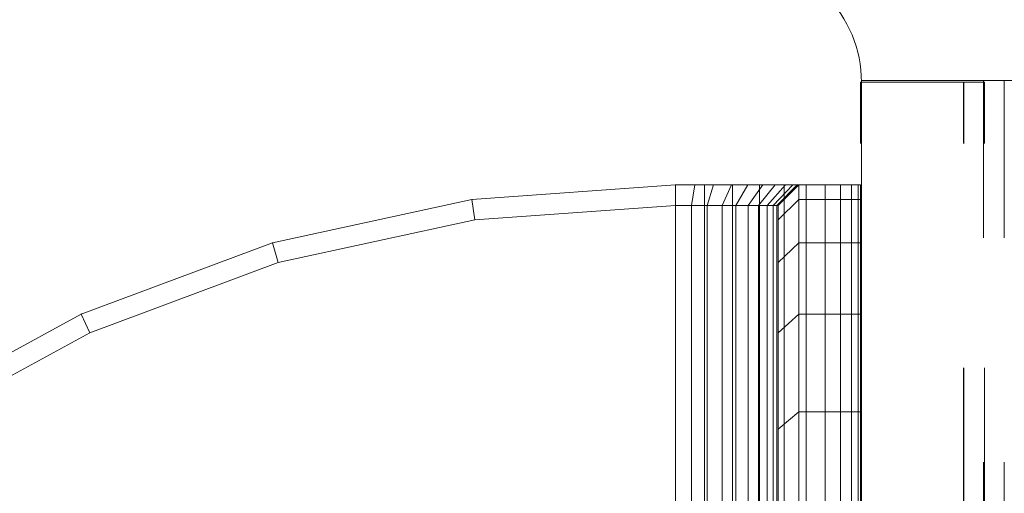
# Model space of a CAD drawing. Units: millimetres. Extents: x -782 to 8199, y -584 to 8114.
# Drawn here: x 1758 to 1806, y 4360 to 4383 of the extents above; entities that cross this region are included whole.
import ezdxf

# ---------------------------------------------------------------- set-up
doc = ezdxf.new("R2010")
doc.units = ezdxf.units.MM
doc.linetypes.add('Hidden Line', pattern=[39.122222, 28.222222, -10.9])
for name, color, linetype in [('Dimensions', 7, 'Continuous'), ('Interior - Furniture', 7, 'Continuous'), ('Structural - Bearing', 7, 'Continuous')]:
    doc.layers.add(name, color=color, linetype=linetype)
for name, color, linetype, lineweight in [('Interior - Furniture _Pen_No__101', 7, 'Continuous', 20), ('Structural - Bearing_Pen_No__89', 7, 'Continuous', 20), ('Structural - Bearing_Pen_No__90', 7, 'Continuous', 20)]:
    doc.layers.add(name, color=color, linetype=linetype, lineweight=lineweight)
doc.styles.get("Standard").update_dxf_attribs({"font": 'arial.ttf'})
doc.dimstyles.new('Leikkiset keinu', dxfattribs={"dimtxt": 150, "dimasz": 2.5, "dimexe": 0.06, "dimexo": 0.625, "dimtad": 0, "dimtih": 1, "dimtoh": 1, "dimdec": 0, "dimtxsty": 'Standard', "dimcen": 2.5, "dimadec": 0, "dimazin": 0, "dimtfac": 1, "dimtmove": 0, "dimatfit": 3, "dimfxl": 1, "dimarcsym": 0})

# ---------------------------------------------------------------- blocks, each defined once
blk = doc.blocks.new('Slab_4', base_point=(-2416, -250))
at = {"layer": 'Structural - Bearing_Pen_No__89', "linetype": 'Continuous', "flags": 128}
blk.add_lwpolyline([(-2416, -250), (-2484, -250, 0.414214), (-2490, -256), (-2490, -324, 0.414214), (-2484, -330), (-2416, -330, 0.414214), (-2410, -324), (-2410, -256, 0.414214)], format="xyb", close=True, dxfattribs=at)
blk = doc.blocks.new('A06_333(1)')
at = {"layer": 'Interior - Furniture _Pen_No__101', "linetype": 'Continuous'}
for p, q in [((29, -87, 29), (29, -29, 29)), ((29, -29, 29), (29, -87, 29)), ((29.111, -87, 29), (29.111, -29, 29)), ((29.111, -29, 29), (29.111, -87, 29)), ((29.44, -29, 29), (29.44, -87, 29)), ((29.44, -87, 29), (29.44, -29, 29)), ((29.981, -29, 29), (29.981, -87, 29)), ((29.981, -87, 29), (29.981, -29, 29)), ((30.719, -87, 29), (30.719, -29, 29)), ((30.719, -29, 29), (30.719, -87, 29)), ((31.636, -29, 29), (31.636, -87, 29)), ((31.636, -87, 29), (31.636, -29, 29)), ((32.71, -87, 29), (32.71, -29, 29)), ((32.71, -29, 29), (32.71, -87, 29)), ((33.914, -29, 29), (33.914, -87, 29)), ((33.914, -87, 29), (33.914, -29, 29)), ((35.219, -29, 29), (35.219, -87, 29)), ((35.219, -87, 29), (35.219, -29, 29)), ((36.592, -87, 29), (36.592, -29, 29)), ((36.592, -29, 29), (36.592, -87, 29)), ((38, -87, 29), (38, -29, 29)), ((38, -29, 29), (38, -87, 29)), ((33, -30, 29), (33, -86, 29)), ((33, -86, 29), (33, -30, 29)), ((33.062, -86, 29), (33.062, -30, 29)), ((33.245, -86, 29), (33.245, -30, 29)), ((33.545, -86, 29), (33.545, -30, 29)), ((33.955, -86, 29), (33.955, -30, 29)), ((34.464, -86, 29), (34.464, -30, 29)), ((35.061, -86, 29), (35.061, -30, 29)), ((35.73, -86, 29), (35.73, -30, 29)), ((36.455, -86, 29), (36.455, -30, 29)), ((37.218, -86, 29), (37.218, -30, 29)), ((38, -30, 29), (38, -86, 29)), ((38, -86, 29), (38, -30, 29)), ((33, -75.127, 29), (33, -69.27, 29)), ((33, -69.27, 29), (33, -75.127, 29)), ((29, -70.026, 29), (29, -75.968, 29)), ((29, -75.968, 29), (29, -70.026, 29)), ((32, -70.026, 29), (32, -75.968, 29)), ((32, -75.968, 29), (32, -70.026, 29)), ((32, -75.968, 29), (33, -75.127, 29)), ((33, -75.127, 29), (32, -75.968, 29)), ((33, -79.81, 29), (33, -75.127, 29)), ((33, -75.127, 29), (33, -79.81, 29)), ((75.059, -75.127, 29), (66.474, -79.81, 29)), ((66.474, -79.81, 29), (75.059, -75.127, 29)), ((29, -75.968, 29), (29, -80.72, 29)), ((29, -80.72, 29), (29, -75.968, 29)), ((29, -75.968, 29), (32, -75.968, 29)), ((32, -75.968, 29), (29, -75.968, 29)), ((32, -75.968, 29), (32, -80.72, 29)), ((32, -80.72, 29), (32, -75.968, 29)), ((66.889, -80.72, 29), (75.599, -75.968, 29)), ((75.599, -75.968, 29), (66.889, -80.72, 29)), ((66.889, -80.72, 29), (75.599, -75.968, 29)), ((75.599, -75.968, 29), (66.889, -80.72, 29)), ((33, -79.81, 29), (32, -80.72, 29)), ((32, -80.72, 29), (33, -79.81, 29)), ((33, -83.226, 29), (33, -79.81, 29)), ((33, -79.81, 29), (33, -83.226, 29)), ((66.474, -79.81, 29), (57.311, -83.226, 29)), ((57.311, -83.226, 29), (66.474, -79.81, 29)), ((66.889, -80.72, 29), (66.474, -79.81, 29)), ((66.474, -79.81, 29), (66.889, -80.72, 29)), ((29, -80.72, 29), (29, -84.185, 29)), ((32, -80.72, 29), (29, -80.72, 29)), ((29, -80.72, 29), (32, -80.72, 29)), ((29, -84.185, 29), (29, -80.72, 29)), ((32, -80.72, 29), (32, -84.185, 29)), ((32, -84.185, 29), (32, -80.72, 29)), ((57.592, -84.185, 29), (66.889, -80.72, 29)), ((57.592, -84.185, 29), (66.889, -80.72, 29)), ((66.889, -80.72, 29), (57.592, -84.185, 29)), ((66.889, -80.72, 29), (57.592, -84.185, 29)), ((33, -83.226, 29), (32, -84.185, 29)), ((32, -84.185, 29), (33, -83.226, 29)), ((33, -85.303, 29), (33, -83.226, 29)), ((33, -83.226, 29), (33, -85.303, 29)), ((57.311, -83.226, 29), (47.754, -85.303, 29)), ((47.754, -85.303, 29), (57.311, -83.226, 29)), ((57.592, -84.185, 29), (57.311, -83.226, 29)), ((57.311, -83.226, 29), (57.592, -84.185, 29)), ((29, -84.185, 29), (29, -86.293, 29)), ((32, -84.185, 29), (29, -84.185, 29)), ((29, -86.293, 29), (29, -84.185, 29)), ((29, -84.185, 29), (32, -84.185, 29)), ((32, -84.185, 29), (32, -86.293, 29)), ((32, -86.293, 29), (32, -84.185, 29)), ((47.897, -86.293, 29), (57.592, -84.185, 29)), ((47.897, -86.293, 29), (57.592, -84.185, 29)), ((57.592, -84.185, 29), (47.897, -86.293, 29)), ((57.592, -84.185, 29), (47.897, -86.293, 29)), ((32, -86.293, 29), (33, -85.303, 29)), ((33, -85.303, 29), (32, -86.293, 29)), ((33, -86, 29), (33, -85.303, 29)), ((33, -85.303, 29), (33, -86, 29)), ((47.754, -85.303, 29), (38, -86, 29)), ((38, -86, 29), (47.754, -85.303, 29)), ((47.754, -85.303, 29), (47.897, -86.293, 29)), ((47.897, -86.293, 29), (47.754, -85.303, 29)), ((32, -87, 29), (33, -86, 29)), ((33, -86, 29), (32, -87, 29)), ((32.074, -87, 29), (33.062, -86, 29)), ((32.294, -87, 29), (33.245, -86, 29)), ((32.654, -87, 29), (33.545, -86, 29)), ((33.062, -86, 29), (33, -86, 29)), ((33, -86, 29), (33.062, -86, 29)), ((33.245, -86, 29), (33.062, -86, 29)), ((33.062, -86, 29), (33.245, -86, 29)), ((33.146, -87, 29), (33.955, -86, 29)), ((33.545, -86, 29), (33.245, -86, 29)), ((33.245, -86, 29), (33.545, -86, 29)), ((33.955, -86, 29), (33.545, -86, 29)), ((33.545, -86, 29), (33.955, -86, 29)), ((33.757, -87, 29), (34.464, -86, 29)), ((34.464, -86, 29), (33.955, -86, 29)), ((33.955, -86, 29), (34.464, -86, 29)), ((35.061, -86, 29), (34.464, -86, 29)), ((34.464, -86, 29), (35.061, -86, 29)), ((34.473, -87, 29), (35.061, -86, 29)), ((35.73, -86, 29), (35.061, -86, 29)), ((35.061, -86, 29), (35.73, -86, 29)), ((35.276, -87, 29), (35.73, -86, 29)), ((36.455, -86, 29), (35.73, -86, 29)), ((35.73, -86, 29), (36.455, -86, 29)), ((36.146, -87, 29), (36.455, -86, 29)), ((37.218, -86, 29), (36.455, -86, 29)), ((36.455, -86, 29), (37.218, -86, 29)), ((37.061, -87, 29), (37.218, -86, 29)), ((38, -86, 29), (37.218, -86, 29)), ((37.218, -86, 29), (38, -86, 29)), ((38, -87, 29), (38, -86, 29)), ((38, -86, 29), (38, -87, 29)), ((29, -86.293, 29), (29, -87, 29)), ((29, -87, 29), (29, -86.293, 29)), ((29, -86.293, 29), (32, -86.293, 29)), ((32, -86.293, 29), (29, -86.293, 29)), ((32, -86.293, 29), (32, -87, 29)), ((32, -87, 29), (32, -86.293, 29)), ((38, -87, 29), (47.897, -86.293, 29)), ((47.897, -86.293, 29), (38, -87, 29)), ((38, -87, 29), (47.897, -86.293, 29)), ((47.897, -86.293, 29), (38, -87, 29)), ((32, -87, 29), (29, -87, 29)), ((29, -87, 29), (29.111, -87, 29)), ((29, -87, 29), (32, -87, 29)), ((29.111, -87, 29), (29, -87, 29)), ((29.111, -87, 29), (29.44, -87, 29)), ((29.44, -87, 29), (29.111, -87, 29)), ((29.44, -87, 29), (29.981, -87, 29)), ((29.981, -87, 29), (29.44, -87, 29)), ((29.981, -87, 29), (30.719, -87, 29)), ((30.719, -87, 29), (29.981, -87, 29)), ((30.719, -87, 29), (31.636, -87, 29)), ((31.636, -87, 29), (30.719, -87, 29)), ((31.636, -87, 29), (32.71, -87, 29)), ((32.71, -87, 29), (31.636, -87, 29)), ((32, -87, 29), (32.074, -87, 29)), ((32.074, -87, 29), (32, -87, 29)), ((32.074, -87, 29), (32.294, -87, 29)), ((32.294, -87, 29), (32.074, -87, 29)), ((32.294, -87, 29), (32.654, -87, 29)), ((32.654, -87, 29), (32.294, -87, 29)), ((32.654, -87, 29), (33.146, -87, 29)), ((33.146, -87, 29), (32.654, -87, 29)), ((32.71, -87, 29), (33.914, -87, 29)), ((33.914, -87, 29), (32.71, -87, 29)), ((33.146, -87, 29), (33.757, -87, 29)), ((33.757, -87, 29), (33.146, -87, 29)), ((33.757, -87, 29), (34.473, -87, 29)), ((34.473, -87, 29), (33.757, -87, 29)), ((33.914, -87, 29), (35.219, -87, 29)), ((35.219, -87, 29), (33.914, -87, 29)), ((34.473, -87, 29), (35.276, -87, 29)), ((35.276, -87, 29), (34.473, -87, 29)), ((35.219, -87, 29), (36.592, -87, 29)), ((36.592, -87, 29), (35.219, -87, 29)), ((35.276, -87, 29), (36.146, -87, 29)), ((36.146, -87, 29), (35.276, -87, 29)), ((36.146, -87, 29), (37.061, -87, 29)), ((37.061, -87, 29), (36.146, -87, 29)), ((36.592, -87, 29), (38, -87, 29)), ((38, -87, 29), (36.592, -87, 29)), ((37.061, -87, 29), (38, -87, 29)), ((38, -87, 29), (37.061, -87, 29))]:
    blk.add_line(p, q, dxfattribs=at)
for p in [(66.889, -80.72, 29), (66.889, -80.72, 29), (57.592, -84.185, 29), (57.592, -84.185, 29), (47.897, -86.293, 29), (47.897, -86.293, 29), (38, -87, 29), (38, -87, 29)]:
    blk.add_point(p, dxfattribs=at)
blk = doc.blocks.new('Beam_34', base_point=(-2405.022, -330))
at = {"layer": 'Structural - Bearing_Pen_No__90', "linetype": 'Hidden Line'}
for p, q in [((-2405.022, -256), (-2404.022, -256)), ((-2405.022, -650.206), (-2405.022, -256)), ((-2404.022, -650.206), (-2404.022, -256))]:
    blk.add_line(p, q, dxfattribs=at)
blk = doc.blocks.new('Beam_35', base_point=(-2409.032, -330))
at = {"layer": 'Structural - Bearing_Pen_No__90', "linetype": 'Hidden Line'}
for p in [(-2409.032, -256), (-2405.032, -650.206)]:
    blk.add_line(p, (-2405.032, -256), dxfattribs=at)
blk = doc.blocks.new('Beam_36', base_point=(-2410.042, -330))
at = {"layer": 'Structural - Bearing_Pen_No__90', "linetype": 'Hidden Line'}
for p, q in [((-2410.042, -256), (-2409.042, -256)), ((-2410.042, -650.206), (-2410.042, -256))]:
    blk.add_line(p, q, dxfattribs=at)
blk = doc.blocks.new('Beam_41', base_point=(-2410, -290))
at = {"layer": 'Structural - Bearing_Pen_No__90', "linetype": 'Hidden Line'}
for p, q in [((-2410, -255.926), (-1910.042, -255.926)), ((-2410, -323.926), (-2410, -255.926))]:
    blk.add_line(p, q, dxfattribs=at)
blk = doc.blocks.new('Beam_45', base_point=(-2404.062, -323.926))
at = {"layer": 'Structural - Bearing_Pen_No__90', "linetype": 'Hidden Line'}
for p, q in [((-2404.062, -255.926), (-2403.062, -255.926)), ((-2404.062, -2337.051), (-2404.062, -255.926)), ((-2403.062, -2337.051), (-2403.062, -255.926))]:
    blk.add_line(p, q, dxfattribs=at)
blk = doc.blocks.new('*D191')
at = {"layer": 'Defpoints', "color": 0}
for p in [(3894.979, 6930.905), (-554.721, 244.557), (1804.969, 244.557)]:
    blk.add_point(p, dxfattribs=at)
at = {"layer": 'Dimensions', "color": 0, "lineweight": -2}
for p, q in [((3894.354, 6930.905), (-554.781, 6930.905)), ((-554.721, 6928.405), (-554.721, 3664.931)), ((-554.721, 247.057), (-554.721, 3510.531)), ((1804.344, 244.557), (-554.781, 244.557))]:
    blk.add_line(p, q, dxfattribs=at)
at = {"layer": 'Dimensions', "color": 0}
for points in [[(-554.304, 6928.405), (-555.137, 6928.405), (-554.721, 6930.905)], [(-555.137, 247.057), (-554.304, 247.057), (-554.721, 244.557)]]:
    blk.add_solid(points, dxfattribs=at)
at = {"layer": 'Dimensions', "color": 0, "insert": (-554.721, 3587.731), "char_height": 150, "attachment_point": 5}
blk.add_mtext('6686', dxfattribs=at)
blk = doc.blocks.new('*D193')
at = {"layer": 'Defpoints', "color": 0}
for p in [(1008.734, 5075.962), (1957.248, 5075.962), (1810.437, 2299.004)]:
    blk.add_point(p, dxfattribs=at)
at = {"layer": 'Dimensions', "color": 0, "lineweight": -2}
for p, q in [((1956.623, 5075.962), (1008.674, 5075.962)), ((1008.734, 5073.462), (1008.734, 3763.408)), ((1008.734, 2301.504), (1008.734, 3611.558)), ((1809.812, 2299.004), (1008.674, 2299.004))]:
    blk.add_line(p, q, dxfattribs=at)
at = {"layer": 'Dimensions', "color": 0}
for points in [[(1009.151, 5073.462), (1008.318, 5073.462), (1008.734, 5075.962)], [(1008.318, 2301.504), (1009.151, 2301.504), (1008.734, 2299.004)]]:
    blk.add_solid(points, dxfattribs=at)
at = {"layer": 'Dimensions', "color": 0, "insert": (1008.734, 3687.483), "char_height": 150, "attachment_point": 5}
blk.add_mtext('2777', dxfattribs=at)

msp = doc.modelspace()

# ---------------------------------------------------------------- block references
at = {"layer": 'Interior - Furniture', "color": 104, "linetype": 'Continuous', "lineweight": 20, "true_color": 0x029e21, "zscale": 1000, "rotation": 180}
msp.add_blockref('A06_333(1)', (1827.937, 4288.055, -29000), dxfattribs=at)
at = {"layer": 'Structural - Bearing', "color": 123, "linetype": 'Continuous', "lineweight": 20, "true_color": 0x71cebe}
msp.add_blockref('Slab_4', (1792.979, 4386.055), dxfattribs=at)
at = {"layer": 'Structural - Bearing', "color": 132, "lineweight": 20, "true_color": 0x00bfbf}
for name, p in [('Beam_36', (1798.937, 4306.055)), ('Beam_41', (1798.979, 4346.055)), ('Beam_35', (1799.947, 4306.055)), ('Beam_34', (1803.957, 4306.055)), ('Beam_45', (1804.917, 4312.129))]:
    msp.add_blockref(name, p, dxfattribs=at)

# ---------------------------------------------------------------- dimensions: what is measured, and where the dimension line sits
at = {"layer": 'Dimensions'}
for base, p1, p2, picture, middle in [((-554.721, 244.557), (3894.979, 6930.905), (1804.969, 244.557), '*D191', (-554.721, 3587.731)), ((1008.734, 5075.962), (1810.437, 2299.004), (1957.248, 5075.962), '*D193', (1008.734, 3687.483))]:
    dim = msp.add_linear_dim(base=base, p1=p1, p2=p2, angle=90, dimstyle='Leikkiset keinu', dxfattribs=at)
    dim.commit()
    dim.dimension.update_dxf_attribs({"geometry": picture, "text_midpoint": middle})

doc.saveas('drawing.dxf')
